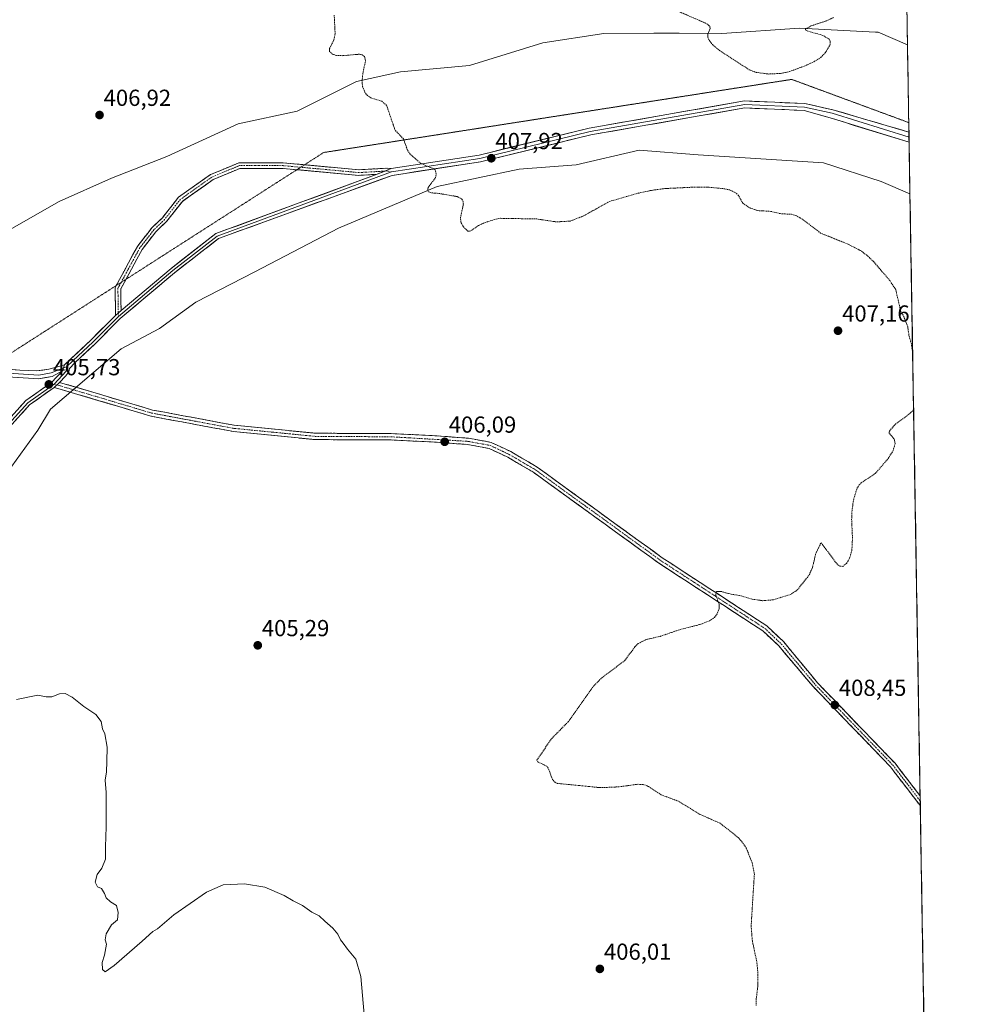
# Model space of a CAD drawing. Units: metres. Extents: x 615070 to 618544, y 4680798 to 4683169.
# Drawn here: x 618136 to 618544, y 4681919 to 4682345 of the extents above; entities that cross this region are included whole.
import ezdxf
from ezdxf.enums import TextEntityAlignment as Align

# ---------------------------------------------------------------- set-up
doc = ezdxf.new("R2010")
doc.units = ezdxf.units.M
doc.header["$MEASUREMENT"] = 0
for name, pattern in [('TRAZO_Y_PUNTO', [1, 0.5, -0.25, 0, -0.25]), ('TRAZOS', [0.75, 0.5, -0.25]), ('TRAZOS2', [0.375, 0.25, -0.125]), ('TRAZOSX2', [1.5, 1, -0.5])]:
    doc.linetypes.add(name, pattern=pattern)
for name, color, linetype, lineweight in [('Camino', 19, 'TRAZOSX2', 0), ('Camino Cxs', 19, 'Continuous', 0), ('Camino eje', 19, 'TRAZO_Y_PUNTO', 0), ('Carátula', 7, 'Continuous', 5), ('Cultivos herbáceos CxS', 92, 'Continuous', 0), ('Curva de nivel auxiliar', 36, 'TRAZOS', 0), ('Curva de nivel normal', 36, 'Continuous', 0), ('Layer 0', 7, 'Continuous', 0), ('Municipio CxS', 142, 'Continuous', 0), ('Pastizal CxS', 92, 'Continuous', 0), ('Punto de cota en terreno', 7, 'Continuous', 0), ('Rótulo de punto de cota en terreno', 19, 'Continuous', 0), ('Vía pecuaria eje', 92, 'TRAZOS2', 0)]:
    doc.layers.add(name, color=color, linetype=linetype, lineweight=lineweight)
doc.styles.add('Arial', font='txt', dxfattribs={"height": 0.2})

# ---------------------------------------------------------------- blocks, each defined once
blk = doc.blocks.new('*U152')
at = {"layer": 'Cultivos herbáceos CxS', "color": 92, "linetype": 'Continuous', "lineweight": 0}
blk.add_polyline3d([(618517.72, 4682427.92, 404.41), (618519.31, 4682333.73, 408.28), (618506.64, 4682339.15, 408.05), (618505.46, 4682339.21, 408.03), (618472.73, 4682340.88, 407.45), (618439.14, 4682338.56, 407.29), (618420.71, 4682338.77, 407.84), (618409.72, 4682338.71, 408.11), (618388.25, 4682338.58, 408.34), (618361.81, 4682334.56, 408.4), (618330.2, 4682324.79, 407.94), (618300.37, 4682322.08, 407.84), (618281.4, 4682317.84, 407.49), (618255.73, 4682305.08, 406.75), (618230.35, 4682299.53, 406.57), (618199.54, 4682285.49, 406.4), (618175.6, 4682276.05, 406.74), (618152.96, 4682266.02, 406.75), (618128.49, 4682252.12, 406.81)], dxfattribs=at)
blk = doc.blocks.new('*U181')
at = {"layer": 'Curva de nivel auxiliar', "color": 36, "linetype": 'TRAZOS', "lineweight": 0}
for points in [[(618521.56, 4682200.76, 407.5), (618520.99, 4682204.51, 407.5), (618519.95, 4682208.23, 407.5), (618519.44, 4682211.83, 407.5), (618517.78, 4682216.22, 407.5), (618516.42, 4682218.55, 407.5), (618514.23, 4682227.96, 407.5), (618511.7, 4682231.86, 407.5), (618504.71, 4682240.03, 407.5), (618501.69, 4682242.9, 407.5), (618498.94, 4682244.86, 407.5), (618493.71, 4682247.53, 407.5), (618481.82, 4682252.38, 407.5), (618474.07, 4682258.28, 407.5), (618471.14, 4682259.95, 407.5), (618469.3, 4682260.48, 407.5), (618464.37, 4682260.76, 407.5), (618460.25, 4682261.76, 407.5), (618454.65, 4682262.09, 407.5), (618451.12, 4682263.28, 407.5), (618448.2, 4682265.24, 407.5), (618446.37, 4682268.59, 407.5), (618445.28, 4682269.68, 407.5), (618442.65, 4682270.99, 407.5), (618439.46, 4682271.62, 407.5), (618433.52, 4682272.16, 407.5), (618426.14, 4682272.16, 407.5), (618414.49, 4682271.6, 407.5), (618408.6, 4682270.81, 407.5), (618403.34, 4682269.68, 407.5), (618390.72, 4682266.08, 407.5), (618379.37, 4682259.76, 407.5), (618373.77, 4682257.57, 407.5), (618367.74, 4682257.2, 407.5), (618359.2, 4682258.48, 407.5), (618343.61, 4682258.75, 407.5), (618340.99, 4682258.25, 407.5), (618336.52, 4682256.77, 407.5), (618334.1, 4682255.66, 407.5), (618330.75, 4682253.34, 407.5), (618329.53, 4682253.17, 407.5), (618327.58, 4682255.02, 407.5), (618326.41, 4682257.17, 407.5), (618326.34, 4682259.05, 407.5), (618327.54, 4682264.86, 407.5), (618327.47, 4682265.88, 407.5), (618326.93, 4682267.03, 407.5), (618324.84, 4682268.16, 407.5), (618316.66, 4682269.54, 407.5), (618313.7, 4682269.74, 407.5), (618312.41, 4682270.31, 407.5), (618312.15, 4682271.1, 407.5), (618312.34, 4682272.05, 407.5), (618315.52, 4682276.32, 407.5), (618315.81, 4682277.94, 407.5), (618315.48, 4682279.51, 407.5), (618314.15, 4682280.43, 407.5), (618309.22, 4682282.38, 407.5), (618304.55, 4682286.48, 407.5), (618303.31, 4682288.43, 407.5), (618301.7, 4682293.03, 407.5), (618298.03, 4682296.88, 407.5), (618294.4, 4682307.54, 407.5), (618292.35, 4682309.3, 407.5), (618287.55, 4682310.72, 407.5), (618286.08, 4682311.83, 407.5), (618284.99, 4682313.29, 407.5), (618284.05, 4682315.53, 407.5), (618283.78, 4682317.41, 407.5), (618284.1, 4682321.36, 407.5), (618285.34, 4682326.81, 407.5), (618284.85, 4682328.61, 407.5), (618283.79, 4682329.4, 407.5), (618282.68, 4682329.64, 407.5), (618275.42, 4682329, 407.5), (618272.7, 4682329.11, 407.5), (618271.01, 4682329.63, 407.5), (618269.8, 4682330.84, 407.5), (618269.8, 4682332.11, 407.5), (618271.63, 4682335.8, 407.5), (618272.15, 4682338.53, 407.5), (618271.78, 4682346.62, 407.5)], [(618419.56, 4682348.51, 407.5), (618432.71, 4682342.78, 407.5), (618433.91, 4682341.69, 407.5), (618434.14, 4682340.78, 407.5), (618433.08, 4682338.25, 407.5), (618433.06, 4682337, 407.5), (618433.65, 4682335.71, 407.5), (618435.19, 4682333.78, 407.5), (618438.18, 4682331.2, 407.5), (618451.02, 4682322.89, 407.5), (618454.03, 4682321.77, 407.5), (618459.34, 4682321.08, 407.5), (618464.5, 4682321.3, 407.5), (618468.35, 4682322.15, 407.5), (618474.75, 4682324.47, 407.5), (618479.06, 4682326.46, 407.5), (618481.91, 4682328.25, 407.5), (618483.78, 4682330.21, 407.5), (618485.82, 4682333.53, 407.5), (618485.96, 4682335.18, 407.5), (618485.49, 4682336.11, 407.5), (618482.77, 4682337.77, 407.5), (618475.99, 4682339.69, 407.5), (618475.31, 4682340.02, 407.5), (618475.24, 4682340.43, 407.5), (618477.67, 4682341.87, 407.5), (618484.21, 4682344.01, 407.5), (618487.34, 4682345.46, 407.5)], [(618453.95, 4681918.69, 407.5), (618453.94, 4681921.08, 407.5), (618454.76, 4681927.55, 407.5), (618454.75, 4681932.84, 407.5), (618454.19, 4681937.98, 407.5), (618452.32, 4681946.62, 407.5), (618451.81, 4681953.21, 407.5), (618453.19, 4681975.39, 407.5), (618452.28, 4681980.35, 407.5), (618449.74, 4681986.63, 407.5), (618447.97, 4681989.36, 407.5), (618446.22, 4681991.3, 407.5), (618438.45, 4681997.45, 407.5), (618429.67, 4682001.32, 407.5), (618420.45, 4682006.96, 407.5), (618412.97, 4682009.76, 407.5), (618406.9, 4682013.67, 407.5), (618405.19, 4682014.18, 407.5), (618402.84, 4682014.32, 407.5), (618394.69, 4682013.18, 407.5), (618386.6, 4682012.86, 407.5), (618368.15, 4682014.66, 407.5), (618367.18, 4682015.14, 407.5), (618366.03, 4682016.32, 407.5), (618364.48, 4682020.57, 407.5), (618363.59, 4682022.12, 407.5), (618359.75, 4682023.93, 407.5), (618359.26, 4682024.72, 407.5), (618365.62, 4682033.99, 407.5), (618372.73, 4682041.21, 407.5), (618383.53, 4682056.47, 407.5), (618387.34, 4682060.32, 407.5), (618397.29, 4682067.76, 407.5), (618401.63, 4682073.74, 407.5), (618403.04, 4682075.1, 407.5), (618406.51, 4682076.83, 407.5), (618412.5, 4682078.2, 407.5), (618420.99, 4682081.08, 407.5), (618430.14, 4682083.42, 407.5), (618433.83, 4682084.93, 407.5), (618435.95, 4682086.32, 407.5), (618437.32, 4682088.29, 407.5), (618438.05, 4682090.54, 407.5), (618437.98, 4682091.96, 407.5), (618436.54, 4682096.1, 407.5), (618436.6, 4682097.14, 407.5), (618437, 4682097.56, 407.5), (618438.62, 4682097.63, 407.5), (618443.12, 4682096.42, 407.5), (618446.76, 4682095.84, 407.5), (618452.19, 4682094.25, 407.5), (618456.89, 4682093.59, 407.5), (618461.45, 4682093.98, 407.5), (618469.26, 4682096.49, 407.5), (618471.75, 4682098.24, 407.5), (618476.91, 4682104.77, 407.5), (618478.34, 4682108.08, 407.5), (618479.69, 4682113.91, 407.5), (618482.01, 4682118.65, 407.5), (618489.18, 4682109.06, 407.5), (618490.08, 4682108.47, 407.5), (618491.34, 4682108.42, 407.5), (618493.03, 4682109.71, 407.5), (618494.34, 4682111.95, 407.5), (618495.29, 4682115.47, 407.5), (618495.57, 4682120.72, 407.5), (618495.19, 4682128.66, 407.5), (618495.37, 4682132.53, 407.5), (618496, 4682137.03, 407.5), (618497.51, 4682142.04, 407.5), (618498.45, 4682143.63, 407.5), (618499.37, 4682144.5, 407.5), (618505.42, 4682148.52, 407.5), (618510.95, 4682154.98, 407.5), (618513.1, 4682158.44, 407.5), (618514.05, 4682161.53, 407.5), (618513.49, 4682163.56, 407.5), (618511.44, 4682165.96, 407.5), (618511.5, 4682166.88, 407.5), (618514.07, 4682169.82, 407.5), (618519.94, 4682174.11, 407.5), (618521.98, 4682175.99, 407.5)]]:
    blk.add_polyline3d(points, dxfattribs=at)
blk = doc.blocks.new('*U190')
at = {"layer": 'Curva de nivel normal', "color": 36, "linetype": 'Continuous', "lineweight": 0}
blk.add_polyline3d([(618285.93, 4681901.76, 405), (618283.32, 4681931.24, 405), (618281.14, 4681938.73, 405), (618277.56, 4681943.15, 405), (618275.7, 4681945.62, 405), (618274.48, 4681947.06, 405), (618273.32, 4681949.58, 405), (618271.23, 4681952.15, 405), (618267.66, 4681955.25, 405), (618265.24, 4681957.49, 405), (618262.17, 4681959.09, 405), (618258.07, 4681961.98, 405), (618254.06, 4681963.98, 405), (618250.17, 4681966.2, 405), (618241.78, 4681969.82, 405), (618232.97, 4681971.34, 405), (618223.88, 4681970.84, 405), (618216.64, 4681967.76, 405), (618202.45, 4681957.88, 405), (618195.45, 4681951.88, 405), (618193.45, 4681950.77, 405), (618188.87, 4681946.53, 405), (618176.7, 4681936.1, 405), (618172.85, 4681933.36, 405), (618171.7, 4681934.29, 405), (618171.63, 4681937.38, 405), (618172.58, 4681940.46, 405), (618173.5, 4681945.25, 405), (618172.9, 4681947.16, 405), (618173.25, 4681949.77, 405), (618175.64, 4681953.62, 405), (618178.14, 4681955.71, 405), (618178.55, 4681958.91, 405), (618177.82, 4681961.89, 405), (618175.23, 4681963.49, 405), (618173.29, 4681965.22, 405), (618172.6, 4681967.2, 405), (618171.34, 4681969.27, 405), (618169.55, 4681970.04, 405), (618168.51, 4681972.04, 405), (618169.47, 4681975.38, 405), (618171.43, 4681978.04, 405), (618173, 4681981.93, 405), (618173, 4681987.26, 405), (618173.34, 4681995.93, 405), (618173.28, 4682010.71, 405), (618172.82, 4682016.04, 405), (618173.48, 4682019.71, 405), (618173.62, 4682024.16, 405), (618173.79, 4682030.38, 405), (618172.78, 4682036.04, 405), (618171.67, 4682038.26, 405), (618171.12, 4682041.49, 405), (618168.78, 4682044.48, 405), (618163.59, 4682047.96, 405), (618158.67, 4682051.93, 405), (618155.59, 4682053.52, 405), (618153.12, 4682053.38, 405), (618149.78, 4682052.04, 405), (618147.45, 4682052.04, 405), (618143.86, 4682052.79, 405), (618134.62, 4682050.88, 405)], dxfattribs=at)
blk = doc.blocks.new('5PATER')
at = {"layer": 'Carátula', "linetype": 'Continuous', "lineweight": 5}
h = blk.add_hatch(color=250, dxfattribs=at)
edge = h.paths.add_edge_path()
edge.add_ellipse((0, 0.01), major_axis=(-1.33, -1.34), ratio=0.999422, start_angle=0, end_angle=360)

msp = doc.modelspace()

# ---------------------------------------------------------------- linework, layer by layer
at = {"layer": 'Camino', "color": 19, "linetype": 'TRAZOSX2', "lineweight": 0}
for points in [[(618177.65, 4682229.71), (618186.81, 4682246.63), (618193, 4682254.6), (618197.63, 4682259.02), (618204.53, 4682267.84), (618218.34, 4682277.61), (618230.59, 4682282.71), (618249.74, 4682282.71), (618258.95, 4682281.87)], [(618255.67, 4682279.76), (618249.63, 4682280.31), (618231.07, 4682280.31), (618219.51, 4682275.49), (618206.2, 4682266.08), (618199.41, 4682257.4), (618194.78, 4682252.98), (618188.83, 4682245.32), (618181.83, 4682232.39)], [(618290.31, 4682277.75), (618282.45, 4682277.31), (618255.67, 4682279.76)], [(618258.95, 4682281.87), (618282.5, 4682279.71), (618294.66, 4682280.41), (618296.35, 4682280.27)], [(618181.83, 4682232.39), (618179.57, 4682228.23), (618179.73, 4682218.9)], [(618177.37, 4682216.84), (618177.16, 4682228.81), (618177.65, 4682229.71)], [(618524.87, 4682005), (618512.01, 4682021.77), (618478.68, 4682056.36), (618463.86, 4682073.92), (618456.89, 4682080.52), (618411.88, 4682109.86), (618357.9, 4682148.98), (618346.72, 4682155.54), (618338.69, 4682159.34), (618329.34, 4682161.06), (618315.09, 4682162.11), (618296.31, 4682163.02), (618263.6, 4682163.18), (618228.25, 4682166.66), (618192.65, 4682173.29), (618150.82, 4682185.73)], [(618153.17, 4682187.9), (618193.29, 4682175.96), (618228.64, 4682169.38), (618263.75, 4682165.93), (618296.39, 4682165.76), (618315.26, 4682164.85), (618329.69, 4682163.78), (618339.54, 4682161.98), (618348.01, 4682157.97), (618359.4, 4682151.28), (618413.44, 4682112.13), (618458.6, 4682082.68), (618465.86, 4682075.8), (618480.5, 4682058.12), (618513.94, 4682023.42), (618524.79, 4682009.26), (618524.79, 4682009.25)], [(618524.79, 4682009.25), (618524.83, 4682007.13)], [(618524.83, 4682007.13), (618524.87, 4682005)]]:
    msp.add_lwpolyline(points, dxfattribs=at)
at = {"layer": 'Camino Cxs', "color": 19, "linetype": 'Continuous', "lineweight": 0}
for points in [[(618296.35, 4682280.27), (618290.31, 4682277.75)], [(618179.73, 4682218.9), (618177.37, 4682216.84)], [(618153.17, 4682187.9), (618150.82, 4682185.73)]]:
    msp.add_lwpolyline(points, dxfattribs=at)
for points in [[(618296.35, 4682280.27, 407.05), (618293.33, 4682279.01, 406.87), (618290.31, 4682277.75, 406.72), (618286.38, 4682277.53, 406.58), (618282.45, 4682277.31, 406.47), (618277.76, 4682277.74, 406.38), (618273.08, 4682278.16, 406.3), (618268.39, 4682278.59, 406.23), (618263.7, 4682279.02, 406.19), (618259.01, 4682279.45, 406.16), (618254.32, 4682279.88, 406.14), (618249.63, 4682280.31, 406.12), (618244.99, 4682280.31, 406.09), (618240.35, 4682280.31, 406.07), (618235.71, 4682280.31, 406.05), (618231.07, 4682280.31, 406.02), (618227.22, 4682278.7, 406.02), (618223.36, 4682277.1, 406.03), (618219.51, 4682275.49, 406.03), (618216.18, 4682273.14, 406.01), (618212.85, 4682270.79, 406.04), (618209.53, 4682268.43, 406.03), (618206.2, 4682266.08, 406.03), (618203.94, 4682263.19, 406.01), (618201.67, 4682260.29, 406), (618199.41, 4682257.4, 406.02), (618197.1, 4682255.19, 406.04), (618194.78, 4682252.98, 406.07), (618191.81, 4682249.15, 406.07), (618188.83, 4682245.32, 406.1), (618186.51, 4682241.04, 406.08), (618184.2, 4682236.77, 406.07), (618181.89, 4682232.5, 406.04), (618179.57, 4682228.23, 406.11), (618179.65, 4682223.57, 406.11), (618179.73, 4682218.9, 406.08), (618177.37, 4682216.84, 406.14), (618177.3, 4682220.83, 406.15), (618177.23, 4682224.82, 406.16), (618177.16, 4682228.81, 406.17), (618179.09, 4682232.38, 406.12), (618181.02, 4682235.94, 406.1), (618182.95, 4682239.51, 406.13), (618184.88, 4682243.07, 406.14), (618186.81, 4682246.63, 406.15), (618188.87, 4682249.29, 406.14), (618190.94, 4682251.94, 406.15), (618193, 4682254.6, 406.14), (618195.31, 4682256.81, 406.1), (618197.63, 4682259.02, 406.07), (618199.93, 4682261.96, 406.06), (618202.23, 4682264.9, 406.06), (618204.53, 4682267.84, 406.09), (618207.98, 4682270.28, 406.09), (618211.43, 4682272.72, 406.1), (618214.89, 4682275.16, 406.08), (618218.34, 4682277.61, 406.1), (618222.42, 4682279.31, 406.09), (618226.51, 4682281.01, 406.09), (618230.59, 4682282.71, 406.11), (618235.38, 4682282.71, 406.12), (618240.16, 4682282.71, 406.15), (618244.95, 4682282.71, 406.17), (618249.74, 4682282.71, 406.2), (618254.42, 4682282.28, 406.22), (618259.1, 4682281.85, 406.24), (618263.78, 4682281.43, 406.28), (618268.46, 4682281, 406.32), (618273.14, 4682280.57, 406.37), (618277.82, 4682280.14, 406.45), (618282.5, 4682279.71, 406.55), (618286.55, 4682279.94, 406.69), (618290.6, 4682280.18, 406.85), (618294.66, 4682280.41, 407), (618296.35, 4682280.27, 407.05)], [(618524.79, 4682009.25, 408.58), (618524.87, 4682005, 408.56), (618522.3, 4682008.35, 408.52), (618519.73, 4682011.7, 408.56), (618517.15, 4682015.06, 408.54), (618514.58, 4682018.41, 408.51), (618512.01, 4682021.77, 408.54), (618508.68, 4682025.23, 408.54), (618505.34, 4682028.69, 408.51), (618502.01, 4682032.15, 408.49), (618498.68, 4682035.61, 408.48), (618495.35, 4682039.07, 408.44), (618492.01, 4682042.52, 408.43), (618488.68, 4682045.98, 408.45), (618485.35, 4682049.44, 408.42), (618482.01, 4682052.9, 408.37), (618478.68, 4682056.36, 408.37), (618475.72, 4682059.87, 408.33), (618472.75, 4682063.38, 408.31), (618469.79, 4682066.9, 408.28), (618466.82, 4682070.41, 408.23), (618463.86, 4682073.92, 408.16), (618460.38, 4682077.22, 408.05), (618456.89, 4682080.52, 407.89), (618452.8, 4682083.19, 407.82), (618448.71, 4682085.85, 407.72), (618444.61, 4682088.52, 407.59), (618440.52, 4682091.19, 407.52), (618436.43, 4682093.86, 407.42), (618432.34, 4682096.52, 407.41), (618428.25, 4682099.19, 407.3), (618424.16, 4682101.86, 407.23), (618420.06, 4682104.53, 407.14), (618415.97, 4682107.19, 407.1), (618411.88, 4682109.86, 407.05), (618408.02, 4682112.65, 406.99), (618404.17, 4682115.45, 406.97), (618400.31, 4682118.24, 406.91), (618396.46, 4682121.04, 406.94), (618392.6, 4682123.83, 406.88), (618388.75, 4682126.63, 406.86), (618384.89, 4682129.42, 406.81), (618381.03, 4682132.21, 406.76), (618377.18, 4682135.01, 406.76), (618373.32, 4682137.8, 406.67), (618369.47, 4682140.6, 406.64), (618365.61, 4682143.39, 406.54), (618361.76, 4682146.19, 406.53), (618357.9, 4682148.98, 406.5), (618354.17, 4682151.17, 406.48), (618350.45, 4682153.35, 406.38), (618346.72, 4682155.54, 406.32), (618342.71, 4682157.44, 406.23), (618338.69, 4682159.34, 406.17), (618334.02, 4682160.2, 406.1), (618329.34, 4682161.06, 406.07), (618324.59, 4682161.41, 406.01), (618319.84, 4682161.76, 405.95), (618315.09, 4682162.11, 405.88), (618310.4, 4682162.34, 405.87), (618305.7, 4682162.57, 405.85), (618301.01, 4682162.79, 405.84), (618296.31, 4682163.02, 405.86), (618291.64, 4682163.04, 405.83), (618286.96, 4682163.07, 405.83), (618282.29, 4682163.09, 405.81), (618277.62, 4682163.11, 405.77), (618272.95, 4682163.13, 405.71), (618268.27, 4682163.16, 405.68), (618263.6, 4682163.18, 405.66), (618259.18, 4682163.62, 405.67), (618254.76, 4682164.05, 405.68), (618250.34, 4682164.49, 405.66), (618245.93, 4682164.92, 405.69), (618241.51, 4682165.36, 405.66), (618237.09, 4682165.79, 405.6), (618232.67, 4682166.23, 405.56), (618228.25, 4682166.66, 405.55), (618223.8, 4682167.49, 405.55), (618219.35, 4682168.32, 405.55), (618214.9, 4682169.15, 405.56), (618210.45, 4682169.98, 405.6), (618206, 4682170.8, 405.68), (618201.55, 4682171.63, 405.69), (618197.1, 4682172.46, 405.71), (618192.65, 4682173.29, 405.77), (618188, 4682174.67, 405.9), (618183.36, 4682176.06, 406.01), (618178.71, 4682177.44, 406.11), (618174.06, 4682178.82, 406.17), (618169.41, 4682180.2, 406.14), (618164.77, 4682181.59, 406.08), (618160.12, 4682182.97, 406.04), (618155.47, 4682184.35, 406), (618150.82, 4682185.73, 405.83), (618153.17, 4682187.9, 405.98), (618157.63, 4682186.57, 406.16), (618162.09, 4682185.25, 406.12), (618166.54, 4682183.92, 406.16), (618171, 4682182.59, 406.2), (618175.46, 4682181.27, 406.19), (618179.92, 4682179.94, 406.14), (618184.37, 4682178.61, 406.14), (618188.83, 4682177.29, 406.09), (618193.29, 4682175.96, 405.96), (618197.71, 4682175.14, 405.86), (618202.13, 4682174.32, 405.84), (618206.55, 4682173.49, 405.89), (618210.97, 4682172.67, 405.79), (618215.38, 4682171.85, 405.74), (618219.8, 4682171.03, 405.7), (618224.22, 4682170.2, 405.66), (618228.64, 4682169.38, 405.64), (618233.03, 4682168.95, 405.67), (618237.42, 4682168.52, 405.73), (618241.81, 4682168.09, 405.82), (618246.2, 4682167.66, 405.85), (618250.58, 4682167.22, 405.83), (618254.97, 4682166.79, 405.85), (618259.36, 4682166.36, 405.82), (618263.75, 4682165.93, 405.79), (618268.41, 4682165.91, 405.8), (618273.08, 4682165.88, 405.83), (618277.74, 4682165.86, 405.87), (618282.4, 4682165.83, 405.9), (618287.06, 4682165.81, 405.91), (618291.73, 4682165.78, 405.9), (618296.39, 4682165.76, 405.92), (618301.11, 4682165.53, 405.93), (618305.83, 4682165.31, 405.92), (618310.54, 4682165.08, 405.94), (618315.26, 4682164.85, 405.96), (618320.07, 4682164.49, 406.06), (618324.88, 4682164.14, 406.16), (618329.69, 4682163.78, 406.24), (618332.97, 4682163.18, 406.26), (618336.26, 4682162.58, 406.26), (618339.54, 4682161.98, 406.35), (618343.78, 4682159.98, 406.35), (618348.01, 4682157.97, 406.41), (618351.81, 4682155.74, 406.46), (618355.6, 4682153.51, 406.58), (618359.4, 4682151.28, 406.6), (618363.26, 4682148.48, 406.62), (618367.12, 4682145.69, 406.65), (618370.98, 4682142.89, 406.78), (618374.84, 4682140.09, 406.78), (618378.7, 4682137.3, 406.85), (618382.56, 4682134.5, 406.86), (618386.42, 4682131.71, 406.95), (618390.28, 4682128.91, 406.96), (618394.14, 4682126.11, 406.97), (618398, 4682123.32, 407.02), (618401.86, 4682120.52, 406.98), (618405.72, 4682117.72, 407.08), (618409.58, 4682114.93, 407.07), (618413.44, 4682112.13, 407.12), (618417.55, 4682109.45, 407.14), (618421.65, 4682106.78, 407.21), (618425.76, 4682104.1, 407.29), (618429.86, 4682101.42, 407.34), (618433.97, 4682098.74, 407.44), (618438.07, 4682096.07, 407.45), (618442.18, 4682093.39, 407.55), (618446.28, 4682090.71, 407.59), (618450.39, 4682088.03, 407.69), (618454.49, 4682085.36, 407.77), (618458.6, 4682082.68, 407.86), (618461.02, 4682080.39, 407.95), (618463.44, 4682078.09, 408.03), (618465.86, 4682075.8, 408.1), (618468.79, 4682072.26, 408.19), (618471.72, 4682068.73, 408.24), (618474.64, 4682065.19, 408.3), (618477.57, 4682061.66, 408.33), (618480.5, 4682058.12, 408.39), (618483.84, 4682054.65, 408.41), (618487.19, 4682051.18, 408.45), (618490.53, 4682047.71, 408.47), (618493.88, 4682044.24, 408.45), (618497.22, 4682040.77, 408.44), (618500.56, 4682037.3, 408.47), (618503.91, 4682033.83, 408.47), (618507.25, 4682030.36, 408.5), (618510.6, 4682026.89, 408.53), (618513.94, 4682023.42, 408.65), (618516.65, 4682019.88, 408.59), (618519.37, 4682016.34, 408.62), (618522.08, 4682012.8, 408.57), (618524.79, 4682009.26, 408.58), (618524.79, 4682009.25, 408.58)]]:
    msp.add_polyline3d(points, close=True, dxfattribs=at)
at = {"layer": 'Camino eje', "color": 19, "linetype": 'TRAZO_Y_PUNTO', "lineweight": 0}
for points in [[(618257.31, 4682280.81), (618249.68, 4682281.51), (618230.83, 4682281.51), (618218.92, 4682276.55), (618205.36, 4682266.96), (618198.52, 4682258.21), (618193.89, 4682253.79), (618187.82, 4682245.98), (618179.74, 4682231.05)], [(618293.66, 4682279.15), (618282.48, 4682278.51), (618257.31, 4682280.81)], [(618296.58, 4682278.78), (618294.57, 4682279.2), (618293.66, 4682279.15)], [(618179.74, 4682231.05), (618178.37, 4682228.52), (618178.55, 4682217.87)], [(618178.55, 4682217.87), (618178.58, 4682216.36)], [(618150.78, 4682187.18), (618152, 4682186.82)], [(618152, 4682186.82), (618192.97, 4682174.63), (618228.45, 4682168.02), (618263.68, 4682164.56), (618296.35, 4682164.39), (618329.52, 4682162.42), (618339.12, 4682160.66), (618347.37, 4682156.76), (618358.65, 4682150.13), (618412.66, 4682111), (618457.75, 4682081.6), (618464.86, 4682074.86), (618479.59, 4682057.24), (618512.98, 4682022.6), (618524.83, 4682007.13)]]:
    msp.add_lwpolyline(points, dxfattribs=at)
at = {"layer": 'Cultivos herbáceos CxS', "color": 92, "linetype": 'Continuous', "lineweight": 0}
for points in [[(618517.72, 4682427.92, 404.41), (618519.31, 4682333.73, 408.28)], [(618519.31, 4682333.73, 408.28), (618506.64, 4682339.15, 408.05), (618505.46, 4682339.21, 408.03), (618472.73, 4682340.88, 407.45), (618439.14, 4682338.56, 407.29), (618420.71, 4682338.77, 407.84), (618409.72, 4682338.71, 408.11), (618388.25, 4682338.58, 408.34), (618361.81, 4682334.56, 408.4), (618330.2, 4682324.79, 407.94), (618300.37, 4682322.08, 407.84), (618281.4, 4682317.84, 407.49), (618255.73, 4682305.08, 406.75), (618230.35, 4682299.53, 406.57), (618199.54, 4682285.49, 406.4), (618175.6, 4682276.05, 406.74), (618152.96, 4682266.02, 406.75), (618128.49, 4682252.12, 406.81)], [(617969.22, 4681894.31, 404.17), (618016.34, 4681954.4, 404.67), (618051.64, 4682009.54, 405.05), (618070.59, 4682040.56, 404.77), (618086.95, 4682068.13, 404.73), (618103.31, 4682101.74, 404.82), (618120.53, 4682131.03, 405.26), (618132.59, 4682151.71, 405.33), (618143.79, 4682167.22, 405.37), (618149.24, 4682176.35, 405.49), (618179.79, 4682202.45, 406.13), (618196.32, 4682211.16, 405.81), (618212.09, 4682222.51, 405.76), (618237.53, 4682235.64, 405.8), (618273.63, 4682254.51, 406.01), (618316.3, 4682272.56, 407.55), (618351.58, 4682279.95, 408.11), (618376.3, 4682281.81, 407.95), (618403.41, 4682288.19, 407.98), (618428.87, 4682286.23, 408.03), (618483.08, 4682282.68, 408.22), (618507.91, 4682274.67, 408.54), (618520.4, 4682269.39, 408.65), (618544.28, 4680855.58, 413.48)], [(618520.4, 4682269.39, 408.65), (618507.91, 4682274.67, 408.54), (618483.08, 4682282.68, 408.22), (618428.87, 4682286.23, 408.03), (618403.41, 4682288.19, 407.98), (618376.3, 4682281.81, 407.95), (618351.58, 4682279.95, 408.11), (618316.3, 4682272.56, 407.55), (618273.63, 4682254.51, 406.01), (618237.53, 4682235.64, 405.8), (618212.09, 4682222.51, 405.76), (618196.32, 4682211.16, 405.81), (618179.79, 4682202.45, 406.13), (618149.24, 4682176.35, 405.49), (618143.79, 4682167.22, 405.37), (618132.59, 4682151.71, 405.33), (618120.53, 4682131.03, 405.26), (618103.31, 4682101.74, 404.82), (618086.95, 4682068.13, 404.73), (618070.59, 4682040.56, 404.77), (618051.64, 4682009.54, 405.05), (618016.34, 4681954.4, 404.67), (617969.22, 4681894.31, 404.17)], [(618520.4, 4682269.39, 408.65), (618544.28, 4680855.58, 413.48)]]:
    msp.add_polyline3d(points, dxfattribs=at)
at = {"layer": 'Layer 0', "linetype": 'Continuous', "lineweight": 0}
for points in [[(618296.35, 4682280.27), (618334.31, 4682286.08), (618381.92, 4682297.72), (618448.95, 4682309.43), (618475.03, 4682308.32), (618487.12, 4682305.64), (618519.95, 4682295.98)], [(618519.99, 4682293.78), (618486.74, 4682304.18), (618474.83, 4682306.83), (618449.05, 4682307.92), (618382.23, 4682296.25), (618334.6, 4682284.61), (618296.58, 4682278.78)], [(618520.03, 4682291.57), (618486.89, 4682301.83), (618474.63, 4682305.34), (618449.14, 4682306.42), (618382.53, 4682294.78), (618334.89, 4682283.13), (618296.81, 4682277.3), (618221.83, 4682250.02), (618202.81, 4682235.27), (618179.39, 4682215.47), (618168.5, 4682204.58), (618159.75, 4682196.34), (618157.49, 4682193.87), (618157.22, 4682192.5), (618155.78, 4682190.51), (618153.17, 4682187.9)], [(618519.95, 4682295.98), (618519.99, 4682293.78)], [(618519.99, 4682293.78), (618520.03, 4682291.57)], [(618296.58, 4682278.78), (618221.24, 4682251.08), (618202.06, 4682236.2), (618178.58, 4682216.36)], [(618296.35, 4682280.27), (618290.31, 4682277.75)], [(618179.73, 4682218.9), (618201.3, 4682237.13), (618220.65, 4682252.15), (618290.31, 4682277.75)], [(618179.73, 4682218.9), (618177.37, 4682216.84)], [(618155.37, 4682195.52), (618158.1, 4682198.09), (618166.83, 4682206.3), (618177.37, 4682216.84)], [(618178.58, 4682216.36), (618167.66, 4682205.44), (618158.93, 4682197.22), (618156.19, 4682194.65)], [(618154.4, 4682192.86), (618150.01, 4682190.5), (618144.26, 4682189.44), (618130.73, 4682190.23), (618122.74, 4682192.28), (618120.83, 4682193.26)], [(618154.87, 4682194.14), (618154.23, 4682193.89), (618149.48, 4682192.02), (618144.16, 4682191.04), (618130.98, 4682191.81), (618123.31, 4682193.78), (618122.34, 4682194.23)], [(618123.71, 4682195.11), (618123.87, 4682195.02), (618130.15, 4682193.63), (618135.97, 4682193.23), (618143.38, 4682192.83), (618148.54, 4682193.63), (618153.34, 4682194.93), (618155.37, 4682195.52)], [(618156.19, 4682194.65), (618156.05, 4682192.8), (618150.78, 4682187.18)], [(618155.37, 4682195.52), (618154.4, 4682192.86)], [(618155.37, 4682195.52), (618154.4, 4682192.86)], [(618156.19, 4682194.65), (618154.87, 4682194.14)], [(618100.86, 4682134.2), (618120.65, 4682160.21), (618138.65, 4682180), (618149.63, 4682187.83), (618154.4, 4682192.86)], [(618150.82, 4682185.73), (618140.25, 4682178.2), (618122.5, 4682158.67), (618102.49, 4682132.48), (618078.34, 4682086.32), (618067.99, 4682067.21), (618050.17, 4682041.44), (618036, 4682015.11), (618023.53, 4681991.34), (618016.46, 4681981.15), (618001.95, 4681967.4), (617994.52, 4681958.97), (617976.26, 4681935.67), (617966.47, 4681923.9), (617950.62, 4681903.68), (617928.44, 4681873.47)], [(618150.78, 4682187.18), (618139.45, 4682179.1), (618121.57, 4682159.44), (618101.54, 4682133.21)], [(618153.17, 4682187.9), (618150.82, 4682185.73)]]:
    msp.add_lwpolyline(points, dxfattribs=at)
for points in [[(618135.65, 4682176.7, 405.46), (618138.65, 4682180, 405.55), (618142.31, 4682182.61, 405.61), (618145.97, 4682185.22, 405.67), (618149.63, 4682187.83, 405.8), (618152.02, 4682190.35, 405.92), (618154.4, 4682192.86, 406), (618155.37, 4682195.52, 406.08), (618158.1, 4682198.09, 406.15), (618161.01, 4682200.83, 406.21), (618163.92, 4682203.57, 406.25), (618166.83, 4682206.3, 406.26), (618170.34, 4682209.82, 406.27), (618173.85, 4682213.33, 406.21), (618177.37, 4682216.84, 406.14), (618179.73, 4682218.9, 406.08), (618183.33, 4682221.94, 406.03), (618186.92, 4682224.98, 405.96), (618190.52, 4682228.02, 405.9), (618194.11, 4682231.06, 405.92), (618197.71, 4682234.09, 405.89), (618201.3, 4682237.13, 405.86), (618205.17, 4682240.14, 405.82), (618209.04, 4682243.14, 405.82), (618212.91, 4682246.14, 405.8), (618216.78, 4682249.14, 405.77), (618220.65, 4682252.15, 405.8), (618225.29, 4682253.85, 405.79), (618229.94, 4682255.56, 405.83), (618234.58, 4682257.27, 405.81), (618239.23, 4682258.97, 405.85), (618243.87, 4682260.68, 405.88), (618248.51, 4682262.39, 405.88), (618253.16, 4682264.1, 405.93), (618257.8, 4682265.8, 405.98), (618262.44, 4682267.51, 405.98), (618267.09, 4682269.22, 406.07), (618271.73, 4682270.93, 406.18), (618276.37, 4682272.63, 406.26), (618281.02, 4682274.34, 406.37), (618285.66, 4682276.05, 406.54), (618290.31, 4682277.75, 406.72), (618293.33, 4682279.01, 406.87), (618296.35, 4682280.27, 407.05), (618301.1, 4682280.99, 407.25), (618305.84, 4682281.72, 407.37), (618310.59, 4682282.45, 407.5), (618315.33, 4682283.17, 407.59), (618320.07, 4682283.9, 407.64), (618324.82, 4682284.63, 407.68), (618329.56, 4682285.35, 407.76), (618334.31, 4682286.08, 407.88), (618339.07, 4682287.24, 407.97), (618343.83, 4682288.41, 408.01), (618348.59, 4682289.57, 408.04), (618353.35, 4682290.73, 408.09), (618358.11, 4682291.9, 408.13), (618362.87, 4682293.06, 408.15), (618367.63, 4682294.23, 408.17), (618372.4, 4682295.39, 408.23), (618377.16, 4682296.55, 408.23), (618381.92, 4682297.72, 408.18), (618386.71, 4682298.55, 408.1), (618391.49, 4682299.39, 408.03), (618396.28, 4682300.23, 408.06), (618401.07, 4682301.06, 408.13), (618405.86, 4682301.9, 408.16), (618410.64, 4682302.74, 408.19), (618415.43, 4682303.57, 408.22), (618420.22, 4682304.41, 408.26), (618425.01, 4682305.25, 408.29), (618429.8, 4682306.08, 408.27), (618434.58, 4682306.92, 408.22), (618439.37, 4682307.76, 408.18), (618444.16, 4682308.59, 408.1), (618448.95, 4682309.43, 408.03), (618453.29, 4682309.25, 407.99), (618457.64, 4682309.06, 407.94), (618461.99, 4682308.88, 407.89), (618466.33, 4682308.69, 407.85), (618470.68, 4682308.51, 407.84), (618475.03, 4682308.32, 407.85), (618479.06, 4682307.43, 407.86), (618483.09, 4682306.53, 407.88), (618487.12, 4682305.64, 407.92), (618491.81, 4682304.26, 407.99), (618496.5, 4682302.88, 408.11), (618501.19, 4682301.5, 408.21), (618505.88, 4682300.12, 408.28), (618510.57, 4682298.74, 408.41), (618515.26, 4682297.36, 408.54), (618519.95, 4682295.98, 408.6), (618519.95, 4682295.98, 408.6), (618520.03, 4682291.57, 408.64), (618515.3, 4682293.04, 408.55), (618510.56, 4682294.5, 408.48), (618505.83, 4682295.97, 408.34), (618501.09, 4682297.43, 408.24), (618496.36, 4682298.9, 408.19), (618491.62, 4682300.36, 408.09), (618486.89, 4682301.83, 408), (618482.8, 4682303, 407.93), (618478.72, 4682304.17, 407.9), (618474.63, 4682305.34, 407.9), (618470.39, 4682305.52, 407.93), (618466.14, 4682305.7, 407.94), (618461.89, 4682305.88, 407.99), (618457.64, 4682306.06, 408.05), (618453.39, 4682306.24, 408.08), (618449.14, 4682306.42, 408.11), (618444.39, 4682305.59, 408.19), (618439.63, 4682304.76, 408.23), (618434.87, 4682303.92, 408.24), (618430.11, 4682303.09, 408.26), (618425.35, 4682302.26, 408.28), (618420.6, 4682301.43, 408.26), (618415.84, 4682300.6, 408.23), (618411.08, 4682299.77, 408.19), (618406.32, 4682298.94, 408.14), (618401.56, 4682298.1, 408.1), (618396.81, 4682297.27, 408.01), (618392.05, 4682296.44, 408.01), (618387.29, 4682295.61, 408.07), (618382.53, 4682294.78, 408.14), (618377.77, 4682293.61, 408.16), (618373, 4682292.45, 408.16), (618368.24, 4682291.28, 408.12), (618363.48, 4682290.12, 408.1), (618358.71, 4682288.96, 408.07), (618353.95, 4682287.79, 408.05), (618349.18, 4682286.63, 408.01), (618344.42, 4682285.46, 407.97), (618339.66, 4682284.3, 407.92), (618334.89, 4682283.13, 407.83), (618330.13, 4682282.4, 407.74), (618325.37, 4682281.68, 407.66), (618320.61, 4682280.95, 407.59), (618315.85, 4682280.22, 407.52), (618311.09, 4682279.49, 407.4), (618306.33, 4682278.76, 407.25), (618301.57, 4682278.03, 407.1), (618296.81, 4682277.3, 406.93), (618292.12, 4682275.6, 406.72), (618287.43, 4682273.89, 406.55), (618282.75, 4682272.19, 406.39), (618278.06, 4682270.48, 406.27), (618273.38, 4682268.78, 406.17), (618268.69, 4682267.07, 406.08), (618264, 4682265.37, 406.02), (618259.32, 4682263.66, 405.99), (618254.63, 4682261.96, 405.94), (618249.95, 4682260.25, 405.92), (618245.26, 4682258.55, 405.92), (618240.57, 4682256.84, 405.88), (618235.89, 4682255.14, 405.86), (618231.2, 4682253.43, 405.88), (618226.51, 4682251.73, 405.82), (618221.83, 4682250.02, 405.82), (618218.02, 4682247.07, 405.8), (618214.22, 4682244.12, 405.84), (618210.42, 4682241.17, 405.86), (618206.62, 4682238.22, 405.83), (618202.81, 4682235.27, 405.87), (618199.47, 4682232.44, 405.9), (618196.12, 4682229.61, 405.92), (618192.77, 4682226.78, 405.93), (618189.43, 4682223.96, 405.99), (618186.08, 4682221.13, 406.01), (618182.73, 4682218.3, 406.04), (618179.39, 4682215.47, 406.1), (618176.67, 4682212.75, 406.14), (618173.94, 4682210.03, 406.18), (618171.22, 4682207.3, 406.22), (618168.5, 4682204.58, 406.19), (618165.58, 4682201.83, 406.18), (618162.66, 4682199.09, 406.13), (618159.75, 4682196.34, 406.11), (618157.49, 4682193.87, 406.04), (618157.22, 4682192.5, 406.07), (618155.78, 4682190.51, 406.13), (618153.17, 4682187.9, 405.98), (618150.82, 4682185.73, 405.83), (618147.3, 4682183.22, 405.67), (618143.78, 4682180.71, 405.61), (618140.25, 4682178.2, 405.55), (618137.29, 4682174.94, 405.46), (618134.33, 4682171.69, 405.42)], [(618133.06, 4682193.43, 406.01), (618135.97, 4682193.23, 406.02), (618139.68, 4682193.03, 406.03), (618143.38, 4682192.83, 406.01), (618145.96, 4682193.23, 405.99), (618148.54, 4682193.63, 405.99), (618153.34, 4682194.93, 406.05), (618155.37, 4682195.52, 406.08), (618155.37, 4682195.52, 406.08), (618154.4, 4682192.86, 406), (618150.01, 4682190.5, 405.87), (618147.14, 4682189.97, 405.82), (618144.26, 4682189.44, 405.84), (618139.75, 4682189.7, 405.92), (618135.24, 4682189.97, 405.93)]]:
    msp.add_polyline3d(points, dxfattribs=at)
at = {"layer": 'Municipio CxS', "color": 142, "linetype": 'Continuous', "lineweight": 0}
msp.add_polyline3d([(618519.05, 4682349.41, 408.04), (618519.13, 4682344.41, 408.09), (618519.22, 4682339.42, 408.25), (618519.3, 4682334.42, 408.29), (618519.39, 4682329.43, 408.16), (618519.47, 4682324.43, 408.2), (618519.56, 4682319.43, 408.27), (618519.64, 4682314.44, 408.35), (618519.72, 4682309.44, 408.45), (618519.81, 4682304.45, 408.53), (618519.89, 4682299.45, 408.59), (618519.98, 4682294.45, 408.6), (618520.06, 4682289.46, 408.69), (618520.15, 4682284.46, 408.75), (618520.23, 4682279.47, 408.76), (618520.31, 4682274.47, 408.76), (618520.4, 4682269.47, 408.66), (618520.48, 4682264.48, 408.49), (618520.57, 4682259.48, 408.36), (618520.65, 4682254.49, 408.23), (618520.74, 4682249.49, 408.09), (618520.82, 4682244.49, 408.01), (618520.91, 4682239.5, 407.91), (618520.99, 4682234.5, 407.77), (618521.07, 4682229.5, 407.63), (618521.16, 4682224.51, 407.57), (618521.24, 4682219.51, 407.54), (618521.33, 4682214.52, 407.52), (618521.41, 4682209.52, 407.5), (618521.5, 4682204.52, 407.48), (618521.58, 4682199.53, 407.48), (618521.67, 4682194.53, 407.47), (618521.75, 4682189.54, 407.47), (618521.83, 4682184.54, 407.44), (618521.92, 4682179.54, 407.44), (618522, 4682174.55, 407.5), (618522.09, 4682169.55, 407.58), (618522.17, 4682164.56, 407.59), (618522.26, 4682159.56, 407.63), (618522.34, 4682154.56, 407.69), (618522.42, 4682149.57, 407.77), (618522.51, 4682144.57, 407.82), (618522.59, 4682139.58, 407.9), (618522.68, 4682134.58, 407.96), (618522.76, 4682129.58, 408.01), (618522.85, 4682124.59, 408.03), (618522.93, 4682119.59, 408.02), (618523.02, 4682114.59, 407.97), (618523.1, 4682109.6, 407.92), (618523.18, 4682104.6, 407.87), (618523.27, 4682099.61, 407.85), (618523.35, 4682094.61, 407.84), (618523.44, 4682089.61, 407.86), (618523.52, 4682084.62, 407.86), (618523.61, 4682079.62, 407.84), (618523.69, 4682074.63, 407.82), (618523.77, 4682069.63, 407.85), (618523.86, 4682064.63, 407.86), (618523.94, 4682059.64, 407.88), (618524.03, 4682054.64, 407.92), (618524.11, 4682049.65, 407.98), (618524.2, 4682044.65, 408.03), (618524.28, 4682039.65, 408.07), (618524.37, 4682034.66, 408.11), (618524.45, 4682029.66, 408.16), (618524.53, 4682024.67, 408.3), (618524.62, 4682019.67, 408.47), (618524.7, 4682014.67, 408.63), (618524.79, 4682009.68, 408.58), (618524.87, 4682004.68, 408.56), (618524.96, 4681999.68, 408.65), (618525.04, 4681994.69, 408.72), (618525.12, 4681989.69, 408.77), (618525.21, 4681984.7, 408.82), (618525.29, 4681979.7, 408.87), (618525.38, 4681974.7, 408.92), (618525.46, 4681969.71, 408.96), (618525.55, 4681964.71, 409.01), (618525.63, 4681959.72, 409.04), (618525.72, 4681954.72, 409.09), (618525.8, 4681949.72, 409.13), (618525.88, 4681944.73, 409.18), (618525.97, 4681939.73, 409.21), (618526.05, 4681934.74, 409.24), (618526.14, 4681929.74, 409.27), (618526.22, 4681924.74, 409.26), (618526.31, 4681919.75, 409.21), (618526.39, 4681914.75, 409.16)], dxfattribs=at)
at = {"layer": 'Pastizal CxS', "color": 92, "linetype": 'Continuous', "lineweight": 0}
for points in [[(618128.49, 4682252.12, 406.81), (618152.96, 4682266.02, 406.75), (618175.6, 4682276.05, 406.74), (618199.54, 4682285.49, 406.4), (618230.35, 4682299.53, 406.57), (618255.73, 4682305.08, 406.75), (618281.4, 4682317.84, 407.49), (618300.37, 4682322.08, 407.84), (618330.2, 4682324.79, 407.94), (618361.81, 4682334.56, 408.4), (618388.25, 4682338.58, 408.34), (618409.72, 4682338.71, 408.11), (618420.71, 4682338.77, 407.84), (618439.14, 4682338.56, 407.29), (618472.73, 4682340.88, 407.45), (618505.46, 4682339.21, 408.03), (618506.64, 4682339.15, 408.05), (618519.31, 4682333.73, 408.28), (618520.4, 4682269.39, 408.65), (618507.91, 4682274.67, 408.54), (618483.08, 4682282.68, 408.22), (618428.87, 4682286.23, 408.03), (618403.41, 4682288.19, 407.98), (618376.3, 4682281.81, 407.95), (618351.58, 4682279.95, 408.11), (618316.3, 4682272.56, 407.55), (618273.63, 4682254.51, 406.01), (618237.53, 4682235.64, 405.8), (618212.09, 4682222.51, 405.76), (618196.32, 4682211.16, 405.81), (618179.79, 4682202.45, 406.13), (618149.24, 4682176.35, 405.49), (618143.79, 4682167.22, 405.37), (618132.59, 4682151.71, 405.33)], [(618519.31, 4682333.73, 408.28), (618506.64, 4682339.15, 408.05), (618505.46, 4682339.21, 408.03), (618472.73, 4682340.88, 407.45), (618439.14, 4682338.56, 407.29), (618420.71, 4682338.77, 407.84), (618409.72, 4682338.71, 408.11), (618388.25, 4682338.58, 408.34), (618361.81, 4682334.56, 408.4), (618330.2, 4682324.79, 407.94), (618300.37, 4682322.08, 407.84), (618281.4, 4682317.84, 407.49), (618255.73, 4682305.08, 406.75), (618230.35, 4682299.53, 406.57), (618199.54, 4682285.49, 406.4), (618175.6, 4682276.05, 406.74), (618152.96, 4682266.02, 406.75), (618128.49, 4682252.12, 406.81)], [(618519.31, 4682333.73, 408.28), (618520.4, 4682269.39, 408.65)], [(618520.4, 4682269.39, 408.65), (618507.91, 4682274.67, 408.54), (618483.08, 4682282.68, 408.22), (618428.87, 4682286.23, 408.03), (618403.41, 4682288.19, 407.98), (618376.3, 4682281.81, 407.95), (618351.58, 4682279.95, 408.11), (618316.3, 4682272.56, 407.55), (618273.63, 4682254.51, 406.01), (618237.53, 4682235.64, 405.8), (618212.09, 4682222.51, 405.76), (618196.32, 4682211.16, 405.81), (618179.79, 4682202.45, 406.13), (618149.24, 4682176.35, 405.49), (618143.79, 4682167.22, 405.37), (618132.59, 4682151.71, 405.33), (618120.53, 4682131.03, 405.26), (618103.31, 4682101.74, 404.82), (618086.95, 4682068.13, 404.73), (618070.59, 4682040.56, 404.77), (618051.64, 4682009.54, 405.05), (618016.34, 4681954.4, 404.67), (617969.22, 4681894.31, 404.17)]]:
    msp.add_polyline3d(points, dxfattribs=at)
at = {"layer": 'Vía pecuaria eje', "color": 92, "linetype": 'TRAZOS2', "lineweight": 0}
for points in [[(618519.88, 4682300.09, 408.59), (618515.29, 4682301.79, 408.5), (618510.69, 4682303.49, 408.39), (618506.09, 4682305.18, 408.26), (618501.5, 4682306.88, 408.16), (618496.9, 4682308.58, 408.05), (618492.3, 4682310.27, 407.95), (618487.71, 4682311.97, 407.86), (618483.11, 4682313.67, 407.79), (618478.51, 4682315.36, 407.72), (618473.92, 4682317.06, 407.66), (618469.32, 4682318.75, 407.59), (618464.39, 4682317.98, 407.59), (618459.46, 4682317.21, 407.63), (618454.53, 4682316.44, 407.73), (618449.6, 4682315.67, 407.85), (618444.67, 4682314.9, 407.96), (618439.75, 4682314.13, 408.04), (618434.82, 4682313.36, 408.09), (618429.89, 4682312.59, 408.17), (618424.96, 4682311.82, 408.26), (618420.03, 4682311.05, 408.31), (618415.1, 4682310.28, 408.32), (618410.17, 4682309.51, 408.31), (618405.24, 4682308.74, 408.32), (618400.32, 4682307.97, 408.32), (618395.39, 4682307.2, 408.31), (618390.46, 4682306.43, 408.31), (618385.53, 4682305.66, 408.34), (618380.6, 4682304.89, 408.34), (618375.67, 4682304.12, 408.34), (618370.74, 4682303.35, 408.34), (618365.81, 4682302.58, 408.3), (618360.88, 4682301.81, 408.25), (618355.96, 4682301.04, 408.2), (618351.03, 4682300.27, 408.14), (618346.1, 4682299.5, 408.06), (618341.17, 4682298.73, 407.99), (618336.24, 4682297.96, 407.95), (618331.31, 4682297.19, 407.91), (618326.38, 4682296.42, 407.87), (618321.45, 4682295.65, 407.79), (618316.53, 4682294.88, 407.71), (618311.6, 4682294.11, 407.63), (618306.67, 4682293.34, 407.55), (618301.74, 4682292.57, 407.48), (618296.81, 4682291.8, 407.4), (618291.88, 4682291.03, 407.26), (618286.95, 4682290.26, 407.1), (618282.02, 4682289.49, 406.89), (618277.09, 4682288.72, 406.68), (618272.17, 4682287.95, 406.55), (618267.24, 4682287.18, 406.47), (618263.13, 4682284.55, 406.37), (618259.03, 4682281.92, 406.24), (618258.95, 4682281.87, 406.24)], [(618255.67, 4682279.76, 406.14), (618254.93, 4682279.28, 406.12), (618250.83, 4682276.65, 406.07), (618246.72, 4682274.02, 406.04), (618242.62, 4682271.39, 406), (618238.52, 4682268.76, 405.96), (618234.42, 4682266.13, 405.93), (618230.31, 4682263.49, 405.92), (618226.21, 4682260.86, 405.89), (618222.11, 4682258.23, 405.91), (618218, 4682255.6, 405.87), (618213.9, 4682252.97, 405.87), (618209.8, 4682250.33, 405.85), (618205.7, 4682247.7, 405.9), (618201.59, 4682245.07, 405.94), (618197.49, 4682242.44, 405.99), (618193.39, 4682239.81, 406.03), (618189.29, 4682237.17, 406.05), (618185.18, 4682234.54, 406.05), (618181.83, 4682232.39, 406.06)], [(618257.31, 4682280.81, 406.19), (618255.67, 4682279.76, 406.14)], [(618258.95, 4682281.87, 406.24), (618257.31, 4682280.81, 406.19)], [(618181.83, 4682232.39, 406.06), (618181.08, 4682231.91, 406.06), (618179.74, 4682231.05, 406.1)], [(618177.65, 4682229.71, 406.16), (618176.98, 4682229.28, 406.18), (618172.87, 4682226.65, 406.3), (618168.77, 4682224.02, 406.42), (618164.67, 4682221.38, 406.48), (618160.57, 4682218.75, 406.49), (618156.46, 4682216.12, 406.47), (618152.36, 4682213.49, 406.45), (618148.26, 4682210.86, 406.44), (618144.16, 4682208.22, 406.41), (618140.05, 4682205.59, 406.36), (618135.95, 4682202.96, 406.29), (618131.85, 4682200.33, 406.21), (618127.74, 4682197.7, 406.16), (618123.71, 4682195.11, 406.03)], [(618179.74, 4682231.05, 406.1), (618177.65, 4682229.71, 406.16)]]:
    msp.add_polyline3d(points, dxfattribs=at)

# ---------------------------------------------------------------- block references
at = {"layer": 'Cultivos herbáceos CxS', "color": 92, "linetype": 'Continuous', "lineweight": 0}
msp.add_blockref('*U152', (0, 0), dxfattribs=at)
at = {"layer": 'Curva de nivel auxiliar', "color": 36, "linetype": 'TRAZOS', "lineweight": 0}
msp.add_blockref('*U181', (0, 0), dxfattribs=at)
at = {"layer": 'Curva de nivel normal', "color": 36, "linetype": 'Continuous', "lineweight": 0}
msp.add_blockref('*U190', (0, 0), dxfattribs=at)
at = {"layer": 'Punto de cota en terreno', "linetype": 'Continuous', "lineweight": 0}
for p in [(618170.44, 4682303.36, 406.92), (618339.61, 4682284.69, 407.92), (618489.32, 4682210.19, 407.16), (618148.55, 4682187.01, 405.73), (618319.47, 4682162.22, 406.09), (618238.76, 4682074.31, 405.29), (618487.92, 4682048.54, 408.45), (618386.48, 4681934.56, 406.01)]:
    msp.add_blockref('5PATER', p, dxfattribs=at)

# ---------------------------------------------------------------- texts
at = {"layer": 'Rótulo de punto de cota en terreno', "color": 19, "linetype": 'Continuous', "lineweight": 0, "style": 'Arial'}
for s, p in [('406,92', (618172.2, 4682305.12)), ('407,92', (618341.37, 4682286.45)), ('407,16', (618491.08, 4682211.95)), ('405,73', (618150.31, 4682188.77)), ('406,09', (618321.23, 4682163.98)), ('405,29', (618240.52, 4682076.07)), ('408,45', (618489.68, 4682050.3)), ('406,01', (618388.24, 4681936.32))]:
    msp.add_text(s, height=7, dxfattribs=at).set_placement(p, align=Align.BOTTOM_LEFT)

doc.saveas('drawing.dxf')
